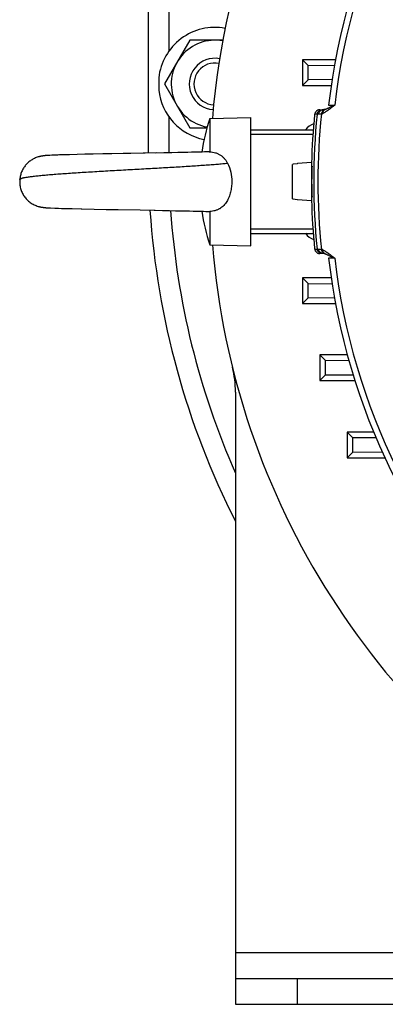
# Model space of a CAD drawing. Units: millimetres. Extents: x -1261 to 2066, y -682 to 887.
# Drawn here: x 1692 to 1763, y -98 to 93 of the extents above; entities that cross this region are included whole.
import ezdxf

# ---------------------------------------------------------------- set-up
doc = ezdxf.new("R2010")
doc.units = ezdxf.units.MM
doc.header["$LTSCALE"] = 19.36
doc.layers.get('0').update_dxf_attribs({"linetype": 'CONTINUOUS'})
doc.layers.add('3_ALL_AXES', color=7, linetype='CONTINUOUS')

msp = doc.modelspace()

# ---------------------------------------------------------------- linework, layer by layer
at = {"color": 7, "linetype": 'CONTINUOUS'}
for p, q in [((1716.76, 130.77), (1716.76, 67.32)), ((1724.86, 89.27), (1719.95, 80.77)), ((1731.31, 89.27), (1724.86, 89.27)), ((1746.79, 85.47), (1746.79, 80.47)), ((1746.79, 85.47), (1747.9, 84.36)), ((1753.23, 85.47), (1746.79, 85.47)), ((1753.02, 84.33), (1747.9, 84.36)), ((1747.9, 81.58), (1747.9, 84.36)), ((1719.95, 80.77), (1724.86, 72.27)), ((1746.79, 80.47), (1747.9, 81.58)), ((1746.79, 80.47), (1752.39, 80.47)), ((1752.57, 81.62), (1747.9, 81.58)), ((1750.17, 75.77), (1750.89, 75.77)), ((1751.16, 75.81), (1751.16, 75.81)), ((1728.76, 74.06), (1736.76, 74.27)), ((1728.76, 74.06), (1728.76, 67.56)), ((1736.76, 49.27), (1736.76, 74.27)), ((1724.86, 72.27), (1728.21, 72.27)), ((1736.76, 71.82), (1748.9, 71.82)), ((1748.9, 71.82), (1748.9, 71.82)), ((1702.97, 67.05), (1701.46, 67.02)), ((1704.47, 67.09), (1702.97, 67.05)), ((1706.08, 67.12), (1704.47, 67.09)), ((1707.95, 67.16), (1706.08, 67.12)), ((1709.72, 67.19), (1707.95, 67.16)), ((1711.91, 67.23), (1709.72, 67.19)), ((1713.21, 67.25), (1711.91, 67.23)), ((1713.4, 67.26), (1713.21, 67.25)), ((1715.81, 67.3), (1713.39, 67.26)), ((1718.38, 67.35), (1716, 67.3)), ((1720, 67.38), (1718.2, 67.34)), ((1721.38, 67.4), (1719.82, 67.37)), ((1722.56, 67.43), (1721.21, 67.4)), ((1723.53, 67.45), (1722.56, 67.43)), ((1724.47, 67.47), (1723.53, 67.45)), ((1725.21, 67.48), (1724.46, 67.47)), ((1725.93, 67.5), (1725.21, 67.48)), ((1726.61, 67.52), (1725.93, 67.5)), ((1727.26, 67.53), (1726.61, 67.52)), ((1727.76, 67.55), (1727.26, 67.53)), ((1728.22, 67.56), (1727.76, 67.55)), ((1728.66, 67.57), (1728.22, 67.56)), ((1695.38, 66.58), (1695.34, 66.57)), ((1695.42, 66.59), (1695.38, 66.58)), ((1696.64, 66.82), (1696.6, 66.81)), ((1696.69, 66.82), (1696.64, 66.82)), ((1696.73, 66.83), (1696.69, 66.82)), ((1696.82, 66.84), (1696.73, 66.83)), ((1696.92, 66.84), (1696.78, 66.83)), ((1696.96, 66.85), (1696.87, 66.84)), ((1697.06, 66.85), (1696.96, 66.85)), ((1697.16, 66.86), (1697.06, 66.85)), ((1697.31, 66.87), (1697.21, 66.86)), ((1697.47, 66.88), (1697.31, 66.87)), ((1697.64, 66.89), (1697.42, 66.87)), ((1698.16, 66.91), (1697.58, 66.88)), ((1698.74, 66.93), (1698.01, 66.9)), ((1699.1, 66.94), (1698.47, 66.92)), ((1699.4, 66.96), (1698.83, 66.93)), ((1699.73, 66.97), (1699.2, 66.95)), ((1700.07, 66.98), (1699.51, 66.96)), ((1700.56, 66.99), (1699.84, 66.97)), ((1701.46, 67.02), (1700.43, 66.99)), ((1744.98, 65.15), (1744.86, 65.14)), ((1744.86, 58.41), (1744.86, 65.14)), ((1745.75, 65.22), (1744.98, 65.15)), ((1745.86, 65.23), (1745.75, 65.22)), ((1748.56, 65.52), (1745.86, 65.29)), ((1745.86, 65.23), (1745.86, 65.29)), ((1748.56, 65.52), (1748.56, 58.02)), ((1748.56, 64.27), (1748.67, 64.27)), ((1744.86, 58.41), (1744.98, 58.4)), ((1744.98, 58.4), (1745.75, 58.33)), ((1745.75, 58.33), (1745.86, 58.32)), ((1745.86, 58.26), (1745.86, 58.32)), ((1748.56, 58.02), (1745.86, 58.26)), ((1748.56, 59.27), (1748.67, 59.27)), ((1695.39, 56.97), (1695.4, 56.96)), ((1696.63, 56.73), (1696.7, 56.72)), ((1696.67, 56.73), (1696.74, 56.72)), ((1696.7, 56.72), (1696.78, 56.72)), ((1696.74, 56.72), (1696.82, 56.71)), ((1696.78, 56.72), (1696.86, 56.71)), ((1696.86, 56.71), (1696.93, 56.7)), ((1696.86, 56.71), (1696.89, 56.71)), ((1696.89, 56.71), (1696.97, 56.7)), ((1696.93, 56.7), (1697.01, 56.7)), ((1696.97, 56.7), (1697.05, 56.69)), ((1697.05, 56.69), (1697.13, 56.69)), ((1697.13, 56.69), (1697.22, 56.68)), ((1697.22, 56.68), (1697.34, 56.68)), ((1697.34, 56.68), (1697.51, 56.67)), ((1697.51, 56.67), (1697.74, 56.66)), ((1697.74, 56.66), (1698.6, 56.62)), ((1698.6, 56.62), (1699.32, 56.59)), ((1699.32, 56.59), (1699.92, 56.57)), ((1699.92, 56.57), (1700.72, 56.55)), ((1700.72, 56.55), (1702.01, 56.52)), ((1702.01, 56.52), (1703.87, 56.47)), ((1703.72, 56.48), (1706.24, 56.42)), ((1706.24, 56.42), (1708.62, 56.38)), ((1708.62, 56.38), (1710.95, 56.33)), ((1710.95, 56.33), (1715.18, 56.26)), ((1715.18, 56.26), (1718.11, 56.2)), ((1717.92, 56.21), (1719.53, 56.18)), ((1719.53, 56.18), (1720.93, 56.15)), ((1720.93, 56.15), (1722.28, 56.12)), ((1722.11, 56.13), (1723.09, 56.11)), ((1723.09, 56.11), (1724.03, 56.09)), ((1724.03, 56.09), (1724.79, 56.07)), ((1724.79, 56.07), (1725.52, 56.06)), ((1725.52, 56.06), (1726.22, 56.04)), ((1726.22, 56.04), (1726.89, 56.02)), ((1726.89, 56.02), (1727.52, 56.01)), ((1727.52, 56.01), (1727.99, 55.99)), ((1727.99, 55.99), (1728.44, 55.98)), ((1728.44, 55.98), (1728.66, 55.98)), ((1728.76, 55.98), (1728.76, 49.48)), ((1736.76, 51.72), (1748.9, 51.72)), ((1748.9, 51.72), (1748.9, 51.72)), ((1728.76, 49.48), (1736.76, 49.27)), ((1750.89, 47.77), (1750.17, 47.77)), ((1746.79, 43.07), (1746.79, 38.07)), ((1746.79, 43.07), (1747.9, 41.96)), ((1752.39, 43.07), (1746.79, 43.07)), ((1747.9, 41.96), (1752.57, 41.93)), ((1747.9, 39.18), (1747.9, 41.96)), ((1746.79, 38.07), (1747.9, 39.18)), ((1747.9, 39.18), (1753.02, 39.22)), ((1746.79, 38.07), (1753.23, 38.07)), ((1750.16, 28.07), (1750.16, 23.07)), ((1750.16, 28.07), (1751.27, 26.96)), ((1755.54, 28.07), (1750.16, 28.07)), ((1755.86, 26.93), (1751.27, 26.96)), ((1751.27, 24.18), (1751.27, 26.96)), ((1750.16, 23.07), (1751.27, 24.18)), ((1750.16, 23.07), (1757.02, 23.07)), ((1751.27, 24.18), (1756.66, 24.22)), ((1755.47, 13.07), (1756.58, 11.96)), ((1755.47, 13.07), (1755.47, 8.07)), ((1760.66, 13.07), (1755.47, 13.07)), ((1756.57, 9.18), (1756.58, 11.96)), ((1761.14, 11.93), (1756.58, 11.96)), ((1755.47, 8.07), (1756.57, 9.18)), ((1755.47, 8.07), (1762.85, 8.07)), ((1756.57, 9.18), (1762.33, 9.22)), ((1733.76, -93.23), (1733.76, -98.23)), ((1733.76, -98.23), (2023.76, -98.23))]:
    msp.add_line(p, q, dxfattribs=at)
at = {"color": 9, "linetype": 'CONTINUOUS'}
for p, q in [((1751.88, 76.66), (1753.07, 76.66)), ((1749.65, 74.87), (1749.18, 74.87)), ((1749.91, 74.87), (1749.65, 74.87)), ((1748.84, 70.94), (1736.76, 70.94)), ((1736.76, 52.6), (1748.84, 52.6)), ((1749.18, 48.67), (1749.65, 48.67)), ((1749.65, 48.67), (1749.91, 48.67)), ((1753.07, 46.88), (1751.88, 46.89)), ((1793.76, -88.23), (1733.76, -88.23)), ((1745.76, -93.23), (1745.76, -98.23))]:
    msp.add_line(p, q, dxfattribs=at)
at = {"color": 3, "linetype": 'CONTINUOUS'}
for p, q in [((1733.76, 20.85), (1733.76, -93.23)), ((1733.76, -93.23), (2023.76, -93.23))]:
    msp.add_line(p, q, dxfattribs=at)
at = {"color": 7, "linetype": 'CONTINUOUS'}
for points in [[(1751.16, 75.81), (1751.14, 75.8), (1751.11, 75.8), (1751.09, 75.79), (1751.06, 75.79), (1751.04, 75.78), (1751.02, 75.78), (1750.99, 75.78), (1750.97, 75.78), (1750.95, 75.77), (1750.93, 75.77), (1750.91, 75.77), (1750.89, 75.77)], [(1716.18, 67.31), (1716, 67.3), (1715.81, 67.3)], [(1696.36, 66.78), (1696.31, 66.78), (1696.26, 66.77), (1696.21, 66.76), (1696.16, 66.75), (1696.12, 66.74), (1696.07, 66.74), (1696.02, 66.73), (1695.98, 66.72), (1695.93, 66.71), (1695.89, 66.7), (1695.85, 66.69), (1695.8, 66.68), (1695.76, 66.68), (1695.72, 66.67), (1695.68, 66.66), (1695.64, 66.65), (1695.6, 66.64), (1695.56, 66.63), (1695.53, 66.62), (1695.49, 66.61), (1695.45, 66.6), (1695.42, 66.59)], [(1696.41, 66.79), (1696.36, 66.78), (1696.31, 66.78), (1696.26, 66.77), (1696.21, 66.76), (1696.16, 66.75), (1696.12, 66.74), (1696.07, 66.74), (1696.02, 66.73), (1695.98, 66.72), (1695.93, 66.71), (1695.89, 66.7), (1695.85, 66.69), (1695.8, 66.68), (1695.76, 66.68), (1695.72, 66.67), (1695.68, 66.66), (1695.64, 66.65), (1695.6, 66.64), (1695.56, 66.63), (1695.53, 66.62), (1695.49, 66.61), (1695.45, 66.6)], [(1696.55, 66.81), (1696.5, 66.8), (1696.46, 66.8), (1696.41, 66.79)], [(1696.55, 66.81), (1696.5, 66.8), (1696.46, 66.8)], [(1696.64, 66.82), (1696.6, 66.81), (1696.55, 66.81)], [(1697.31, 66.87), (1697.26, 66.87), (1697.11, 66.86)], [(1695.37, 56.97), (1695.4, 56.96), (1695.43, 56.95), (1695.46, 56.95)], [(1695.46, 56.95), (1695.49, 56.94), (1695.52, 56.93), (1695.55, 56.92), (1695.57, 56.92), (1695.6, 56.91), (1695.63, 56.9), (1695.67, 56.89), (1695.7, 56.89), (1695.73, 56.88), (1695.76, 56.87), (1695.79, 56.87), (1695.83, 56.86), (1695.86, 56.85), (1695.89, 56.84), (1695.93, 56.84), (1695.96, 56.83), (1696, 56.82), (1696.04, 56.82), (1696.08, 56.81), (1696.11, 56.8), (1696.15, 56.8), (1696.19, 56.79), (1696.23, 56.78), (1696.27, 56.78), (1696.31, 56.77), (1696.35, 56.77), (1696.39, 56.76), (1696.43, 56.75), (1696.47, 56.75), (1696.51, 56.74), (1696.55, 56.74), (1696.59, 56.74), (1696.67, 56.73)], [(1696.31, 56.77), (1696.35, 56.77), (1696.39, 56.76), (1696.43, 56.75), (1696.47, 56.75), (1696.51, 56.74), (1696.55, 56.74), (1696.59, 56.74), (1696.63, 56.73)]]:
    msp.add_lwpolyline(points, dxfattribs=at)
for centre, radius, start, end in [((1878.76, 61.77), 150, 110.8956, 175.295), ((1878.76, 61.77), 127.75, 96.6904, 173.3096), ((1729.76, 80.77), 8.5, 79.7159, 259.7527), ((1729.76, 80.77), 5, 79.4123, 266.0608), ((1729.76, 80.77), 4.08, 79.0532, 266.4214), ((1878.76, 61.77), 130.25, 174.2274, 178.4137), ((1750.89, 76.77), 1, 270.0414, 285.7394), ((1750.89, 76.77), 1, 285.7713, 293.4381), ((1765.53, 61.77), 38.76, 161.5149, 171.4585), ((1878.76, 61.77), 130.25, 181.5863, 185.7726), ((1873.76, 66.77), 157, 183.8536, 206.9092), ((1765.53, 61.77), 38.76, 188.5412, 198.4851), ((1728.68, 56.42), 0.448, 268.3937, 281.3366), ((1878.76, 61.77), 150, 184.705, 296.1774), ((1750.89, 46.77), 1, 66.5619, 90), ((1878.76, 61.77), 127.75, 186.6904, 263.3096)]:
    msp.add_arc(centre, radius, start, end, dxfattribs=at)
at = {"color": 9, "linetype": 'CONTINUOUS'}
for centre, radius, start, end in [((1878.76, 61.77), 126.57, 96.7557, 173.2443), ((1878.76, 61.77), 129.78, 174.2063, 185.7937), ((1878.76, 61.77), 128.96, 174.1369, 185.8631), ((1749.93, 76.9), 2.03, 285.8095, 293.4134), ((1749.94, 46.69), 1.99, 66.5035, 74.273), ((1878.76, 61.77), 126.57, 186.7557, 263.2443)]:
    msp.add_arc(centre, radius, start, end, dxfattribs=at)
at = {"color": 3, "linetype": 'CONTINUOUS'}
msp.add_arc((1713.76, 20.85), 20, 0, 13.9306, dxfattribs=at)
at = {"color": 7, "linetype": 'CONTINUOUS'}
for centre, major_axis, start_param, end_param in [((1749.87, 70.16), (2.38, -1.83), 2.517024, 3.208865), ((1749.87, 53.39), (2.38, 1.83), 3.07432, 3.766161)]:
    msp.add_ellipse(centre, major_axis=major_axis, ratio=0.999758, start_param=start_param, end_param=end_param, dxfattribs=at)
at = {"color": 9, "linetype": 'CONTINUOUS'}
for points, knots in [([(1753.07, 76.66), (1752.97, 76.58), (1752.76, 76.41), (1752.46, 76.17), (1752.16, 75.94), (1751.86, 75.72), (1751.57, 75.51), (1751.29, 75.33), (1751.01, 75.17), (1750.83, 75.08), (1750.74, 75.04)], [0, 0, 0, 0, 0.139985, 0.276966, 0.410418, 0.539612, 0.663888, 0.782463, 0.894652, 1, 1, 1, 1]), ([(1751.29, 75.86), (1751.34, 75.88), (1751.44, 75.93), (1751.61, 76.01), (1751.8, 76.1), (1752.01, 76.2), (1752.25, 76.31), (1752.5, 76.43), (1752.78, 76.54), (1752.97, 76.62), (1753.07, 76.66)], [0, 0, 0, 0, 0.082335, 0.177668, 0.285633, 0.405744, 0.537461, 0.680549, 0.834851, 1, 1, 1, 1]), ([(1749.65, 74.87), (1749.65, 74.93), (1749.68, 75.06), (1749.77, 75.28), (1749.95, 75.53), (1750.22, 75.69), (1750.46, 75.76), (1750.58, 75.77), (1750.64, 75.77)], [0, 0, 0, 0, 0.125296, 0.250667, 0.500006, 0.749342, 0.874709, 1, 1, 1, 1]), ([(1750.89, 75.77), (1750.83, 75.77), (1750.71, 75.76), (1750.54, 75.71), (1750.37, 75.63), (1750.23, 75.52), (1750.1, 75.38), (1750.01, 75.23), (1749.94, 75.05), (1749.92, 74.93), (1749.91, 74.87)], [0, 0, 0, 0, 0.124208, 0.248582, 0.373199, 0.497948, 0.623009, 0.748504, 0.874198, 1, 1, 1, 1]), ([(1750.48, 74.95), (1750.37, 74.92), (1750.22, 74.89), (1750.03, 74.87), (1749.95, 74.87), (1749.91, 74.87)], [0, 0, 0, 0, 0.575451, 0.805447, 1, 1, 1, 1]), ([(1751.16, 75.81), (1751.12, 75.8), (1751.03, 75.76), (1750.9, 75.69), (1750.79, 75.6), (1750.65, 75.46), (1750.53, 75.24), (1750.49, 75.05), (1750.48, 74.95)], [0, 0, 0, 0, 0.122995, 0.246306, 0.370111, 0.494545, 0.745474, 1, 1, 1, 1]), ([(1751.29, 75.86), (1751.25, 75.84), (1751.17, 75.8), (1751.07, 75.72), (1750.98, 75.63), (1750.87, 75.5), (1750.77, 75.3), (1750.74, 75.12), (1750.74, 75.04)], [0, 0, 0, 0, 0.122933, 0.246156, 0.369869, 0.494234, 0.745166, 1, 1, 1, 1]), ([(1691.78, 62.22), (1691.78, 62.22), (1691.78, 62.22), (1691.79, 62.22), (1691.79, 62.22), (1691.79, 62.22), (1691.79, 62.22), (1691.79, 62.22), (1691.79, 62.23), (1691.8, 62.23), (1691.8, 62.23), (1691.81, 62.24), (1691.82, 62.24), (1691.83, 62.25), (1691.85, 62.27), (1691.86, 62.28), (1691.89, 62.29), (1691.92, 62.31), (1691.96, 62.34), (1692.03, 62.37), (1692.1, 62.41), (1692.18, 62.44), (1692.27, 62.47), (1692.37, 62.5), (1692.52, 62.54), (1692.73, 62.59), (1693.01, 62.63), (1693.32, 62.68), (1693.66, 62.72), (1694.04, 62.77), (1694.46, 62.82), (1694.9, 62.88), (1695.38, 62.93), (1695.88, 62.98), (1696.61, 63.05), (1697.6, 63.14), (1698.85, 63.24), (1700.21, 63.34), (1701.65, 63.44), (1703.16, 63.54), (1704.75, 63.64), (1706.39, 63.74), (1708.65, 63.87), (1711.54, 64.04), (1715.02, 64.23), (1718.46, 64.42), (1721.76, 64.61), (1724.84, 64.8), (1727.24, 64.96), (1728.99, 65.09), (1730.17, 65.18), (1731.23, 65.27), (1731.91, 65.33), (1732.23, 65.36)], [0, 0, 0, 0, 0.000003, 0.00001, 0.000023, 0.000041, 0.000091, 0.000162, 0.000251, 0.00036, 0.000488, 0.000634, 0.00098, 0.001397, 0.001881, 0.002432, 0.003047, 0.003723, 0.005253, 0.00701, 0.008979, 0.01115, 0.013515, 0.01607, 0.01882, 0.024923, 0.031847, 0.039602, 0.048193, 0.057612, 0.067839, 0.078851, 0.090627, 0.103142, 0.116376, 0.144899, 0.176003, 0.209478, 0.245101, 0.282628, 0.321793, 0.362329, 0.403964, 0.489428, 0.575945, 0.661304, 0.743346, 0.820022, 0.889432, 0.920866, 0.949882, 0.976314, 1, 1, 1, 1]), ([(1750.64, 47.77), (1750.58, 47.77), (1750.46, 47.78), (1750.22, 47.85), (1749.95, 48.01), (1749.77, 48.26), (1749.68, 48.49), (1749.65, 48.61), (1749.65, 48.67)], [0, 0, 0, 0, 0.125291, 0.250658, 0.499994, 0.749333, 0.874704, 1, 1, 1, 1]), ([(1750.89, 47.77), (1750.83, 47.77), (1750.71, 47.78), (1750.53, 47.84), (1750.37, 47.92), (1750.23, 48.03), (1750.1, 48.16), (1750.01, 48.32), (1749.94, 48.49), (1749.92, 48.61), (1749.91, 48.67)], [0, 0, 0, 0, 0.124266, 0.248718, 0.373308, 0.497948, 0.6229, 0.748367, 0.874139, 1, 1, 1, 1]), ([(1749.91, 48.67), (1749.95, 48.67), (1750.03, 48.67), (1750.22, 48.66), (1750.37, 48.63), (1750.48, 48.6)], [0, 0, 0, 0, 0.194553, 0.424549, 1, 1, 1, 1]), ([(1751.16, 47.74), (1751.12, 47.75), (1751.03, 47.78), (1750.9, 47.85), (1750.79, 47.94), (1750.65, 48.09), (1750.53, 48.31), (1750.49, 48.5), (1750.48, 48.6)], [0, 0, 0, 0, 0.122967, 0.246242, 0.370061, 0.494546, 0.745539, 1, 1, 1, 1]), ([(1751.29, 47.69), (1751.25, 47.71), (1751.17, 47.75), (1751.07, 47.82), (1750.98, 47.91), (1750.87, 48.05), (1750.77, 48.25), (1750.74, 48.42), (1750.74, 48.51)], [0, 0, 0, 0, 0.122933, 0.246156, 0.369869, 0.494234, 0.745166, 1, 1, 1, 1]), ([(1750.74, 48.51), (1750.83, 48.47), (1751.01, 48.38), (1751.29, 48.22), (1751.57, 48.03), (1751.86, 47.83), (1752.16, 47.61), (1752.46, 47.37), (1752.76, 47.13), (1752.97, 46.97), (1753.07, 46.88)], [0, 0, 0, 0, 0.105348, 0.217537, 0.336112, 0.460388, 0.589582, 0.723034, 0.860015, 1, 1, 1, 1]), ([(1753.07, 46.88), (1752.97, 46.92), (1752.78, 47), (1752.5, 47.12), (1752.25, 47.24), (1752.01, 47.34), (1751.8, 47.45), (1751.61, 47.54), (1751.44, 47.62), (1751.34, 47.67), (1751.29, 47.69)], [0, 0, 0, 0, 0.165149, 0.31945, 0.462538, 0.594255, 0.714367, 0.822331, 0.917663, 1, 1, 1, 1])]:
    msp.add_open_spline(points, degree=3, knots=knots, dxfattribs=at)
at = {"color": 7, "linetype": 'CONTINUOUS'}
for points, knots in [([(1750.17, 75.77), (1750.11, 75.77), (1749.99, 75.76), (1749.81, 75.71), (1749.64, 75.63), (1749.5, 75.52), (1749.37, 75.38), (1749.27, 75.23), (1749.21, 75.06), (1749.18, 74.93), (1749.18, 74.87)], [0, 0, 0, 0, 0.124994, 0.25, 0.375006, 0.5, 0.624994, 0.75, 0.875006, 1, 1, 1, 1]), ([(1728.66, 67.57), (1728.67, 67.57), (1728.7, 67.57), (1728.74, 67.57), (1728.76, 67.56)], [0, 0, 0, 0, 0.248774, 1, 1, 1, 1]), ([(1728.76, 67.56), (1728.95, 67.55), (1729.32, 67.52), (1729.77, 67.42), (1730.11, 67.31), (1730.36, 67.2), (1730.61, 67.08), (1730.84, 66.94), (1731.05, 66.79), (1731.26, 66.62), (1731.45, 66.44), (1731.63, 66.24), (1731.8, 66.04), (1732.01, 65.75), (1732.15, 65.52), (1732.23, 65.36)], [0, 0, 0, 0, 0.1283, 0.255721, 0.319, 0.381922, 0.444483, 0.506701, 0.568625, 0.630329, 0.691882, 0.753364, 0.814855, 0.876429, 1, 1, 1, 1]), ([(1695.34, 66.57), (1695.11, 66.5), (1694.76, 66.37), (1694.32, 66.14), (1693.9, 65.89), (1693.42, 65.51), (1692.99, 65.07), (1692.69, 64.68), (1692.42, 64.27), (1692.13, 63.71), (1691.89, 62.98), (1691.81, 62.48), (1691.78, 62.22)], [0, 0, 0, 0, 0.124286, 0.186079, 0.247712, 0.370678, 0.493756, 0.555535, 0.617544, 0.742514, 0.869613, 1, 1, 1, 1]), ([(1732.23, 65.36), (1732.52, 64.82), (1732.92, 63.64), (1733.04, 62.4), (1733.04, 61.77)], [0, 0, 0, 0, 0.494542, 1, 1, 1, 1]), ([(1748.66, 64.77), (1748.66, 64.77), (1748.66, 64.77), (1748.66, 64.77), (1748.66, 64.77), (1748.66, 64.76), (1748.66, 64.76), (1748.66, 64.75), (1748.66, 64.74), (1748.66, 64.72), (1748.66, 64.7), (1748.65, 64.67), (1748.65, 64.64), (1748.65, 64.61), (1748.65, 64.56), (1748.65, 64.48), (1748.64, 64.38), (1748.64, 64.31), (1748.64, 64.27)], [0, 0, 0, 0, 0.001402, 0.004581, 0.009708, 0.016813, 0.025905, 0.036986, 0.065108, 0.101155, 0.145082, 0.196834, 0.256342, 0.323528, 0.398302, 0.570204, 0.771129, 1, 1, 1, 1]), ([(1748.66, 58.77), (1748.66, 58.77), (1748.66, 58.77), (1748.66, 58.77), (1748.66, 58.78), (1748.66, 58.78), (1748.67, 58.79), (1748.67, 58.8), (1748.67, 58.81), (1748.67, 58.82), (1748.67, 58.84), (1748.67, 58.87), (1748.67, 58.9), (1748.67, 58.95), (1748.67, 59), (1748.67, 59.06), (1748.67, 59.13), (1748.67, 59.2), (1748.67, 59.31), (1748.67, 59.46), (1748.66, 59.66), (1748.66, 59.88), (1748.66, 60.11), (1748.66, 60.36), (1748.66, 60.63), (1748.66, 60.91), (1748.65, 61.29), (1748.65, 61.77), (1748.65, 62.26), (1748.66, 62.64), (1748.66, 62.92), (1748.66, 63.18), (1748.66, 63.43), (1748.66, 63.67), (1748.66, 63.89), (1748.67, 64.08), (1748.67, 64.24), (1748.67, 64.34), (1748.67, 64.42), (1748.67, 64.48), (1748.67, 64.54), (1748.67, 64.6), (1748.67, 64.64), (1748.67, 64.68), (1748.67, 64.71), (1748.67, 64.73), (1748.67, 64.74), (1748.67, 64.75), (1748.67, 64.76), (1748.66, 64.76), (1748.66, 64.77), (1748.66, 64.77), (1748.66, 64.77), (1748.66, 64.77), (1748.66, 64.77)], [0, 0, 0, 0, 0.000065, 0.000189, 0.00065, 0.001408, 0.002464, 0.003818, 0.005471, 0.007421, 0.009668, 0.015045, 0.021589, 0.029287, 0.038118, 0.048062, 0.059094, 0.071189, 0.084317, 0.113543, 0.146491, 0.182844, 0.222251, 0.264332, 0.308683, 0.354877, 0.402468, 0.5, 0.597532, 0.645123, 0.691317, 0.735668, 0.777749, 0.817156, 0.853509, 0.886457, 0.915683, 0.928811, 0.940906, 0.951938, 0.961882, 0.970713, 0.97841, 0.984955, 0.990332, 0.992579, 0.994529, 0.996181, 0.997536, 0.998592, 0.99935, 0.999811, 0.999935, 1, 1, 1, 1]), ([(1691.78, 62.22), (1691.77, 62.07), (1691.76, 61.77), (1691.78, 61.33), (1691.84, 60.89), (1691.96, 60.33), (1692.21, 59.66), (1692.56, 59.04), (1692.9, 58.59), (1693.18, 58.28), (1693.49, 57.99), (1693.83, 57.72), (1694.18, 57.48), (1694.56, 57.28), (1694.95, 57.1), (1695.23, 57.01), (1695.37, 56.97)], [0, 0, 0, 0, 0.065552, 0.129992, 0.193547, 0.256413, 0.380592, 0.503672, 0.565093, 0.626508, 0.687995, 0.749642, 0.811542, 0.873806, 0.93657, 1, 1, 1, 1]), ([(1733.04, 61.77), (1733.04, 61.43), (1733.01, 60.92), (1732.91, 60.24), (1732.81, 59.75), (1732.68, 59.26), (1732.51, 58.79), (1732.31, 58.33), (1732.07, 57.9), (1731.8, 57.49), (1731.47, 57.12), (1731.11, 56.79), (1730.77, 56.55), (1730.48, 56.4), (1730.25, 56.29), (1730.01, 56.2), (1729.69, 56.1), (1729.27, 56.02), (1728.94, 55.99), (1728.76, 55.98)], [0, 0, 0, 0, 0.127673, 0.191249, 0.2545, 0.317345, 0.379733, 0.441653, 0.50315, 0.564329, 0.625371, 0.686512, 0.748014, 0.778995, 0.810143, 0.84146, 0.872936, 0.936274, 1, 1, 1, 1]), ([(1748.64, 59.27), (1748.64, 59.23), (1748.64, 59.16), (1748.65, 59.06), (1748.65, 58.99), (1748.65, 58.94), (1748.65, 58.9), (1748.65, 58.87), (1748.66, 58.85), (1748.66, 58.82), (1748.66, 58.81), (1748.66, 58.79), (1748.66, 58.79), (1748.66, 58.78), (1748.66, 58.78), (1748.66, 58.78), (1748.66, 58.77), (1748.66, 58.77), (1748.66, 58.77)], [0, 0, 0, 0, 0.228871, 0.429796, 0.601698, 0.676472, 0.743658, 0.803166, 0.854918, 0.898845, 0.934892, 0.963014, 0.974095, 0.983187, 0.990292, 0.995419, 0.998598, 1, 1, 1, 1]), ([(1749.18, 48.67), (1749.18, 48.61), (1749.21, 48.49), (1749.27, 48.32), (1749.37, 48.16), (1749.5, 48.03), (1749.64, 47.92), (1749.81, 47.84), (1749.99, 47.78), (1750.11, 47.77), (1750.17, 47.77)], [0, 0, 0, 0, 0.124994, 0.25, 0.375006, 0.5, 0.624994, 0.75, 0.875006, 1, 1, 1, 1])]:
    msp.add_open_spline(points, degree=3, knots=knots, dxfattribs=at)
at = {"layer": '3_ALL_AXES', "color": 9, "linetype": 'CONTINUOUS'}
for p, q in [((1720.76, 130.77), (1720.76, 87.1)), ((1720.76, 74.45), (1720.76, 67.39))]:
    msp.add_line(p, q, dxfattribs=at)
at = {"layer": '3_ALL_AXES', "color": 7, "linetype": 'CONTINUOUS'}
msp.add_line((1718.83, 81.95), (1718.83, 79.59), dxfattribs=at)
for start, end in [(79.5548, 173.8402), (186.1598, 258.8823)]:
    msp.add_arc((1729.76, 80.77), 11, start, end, dxfattribs=at)
at = {"layer": '3_ALL_AXES', "color": 9, "linetype": 'CONTINUOUS'}
msp.add_arc((1873.76, 66.77), 153, 183.9825, 203.7889, dxfattribs=at)

doc.saveas('drawing.dxf')
